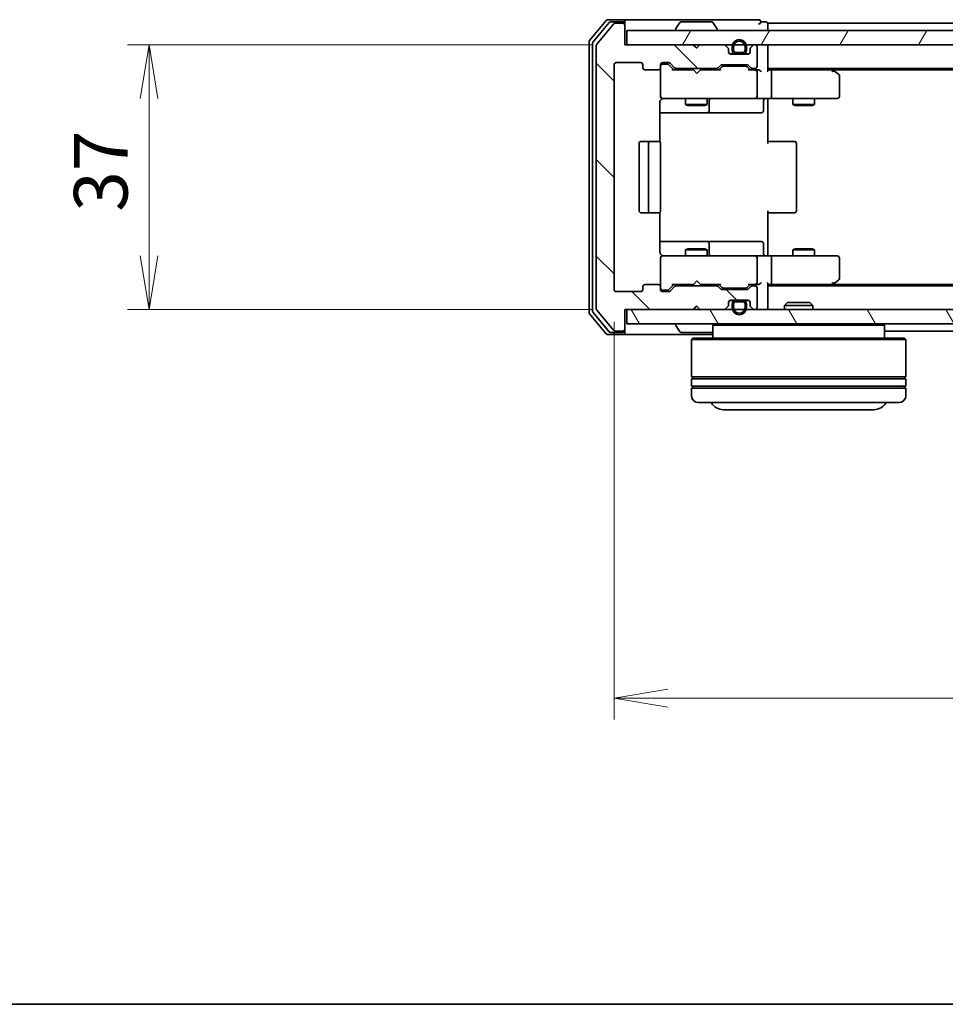
# Model space of a CAD drawing. Units: millimetres. Extents: x 0 to 4546, y 0 to 843.
# Drawn here: x 546 to 675, y 0 to 138 of the extents above; entities that cross this region are included whole.
import ezdxf

# ---------------------------------------------------------------- set-up
doc = ezdxf.new("R2010")
doc.units = ezdxf.units.MM
for name, color, linetype, lineweight in [('Border (ISO)', 7, 'Continuous', 35), ('Dimension (ISO)', 7, 'Continuous', 18), ('Dimension (ISO) @ 1', 7, 'Continuous', 18), ('Visible (ISO)', 7, 'Continuous', 35)]:
    doc.layers.add(name, color=color, linetype=linetype, lineweight=lineweight)
doc.layers.add('Hatch (ISO)', color=1, linetype='Continuous', lineweight=18, true_color=0xff0000)
doc.styles.add('Note Text (TK)', font='MS PGothic.ttf')
doc.dimstyles.new('Default - Method 1b (TK)', dxfattribs={"dimscale": 0.5, "dimtxt": 2.5, "dimasz": 2.5, "dimexe": 1, "dimexo": 1.5, "dimgap": 1, "dimtad": 1, "dimrnd": 1e-08, "dimdsep": 46, "dimtxsty": 'Note Text (TK)', "dimblk": 'OPEN', "dimcen": 0.09, "dimdle": 5, "dimclrd": 100, "dimclre": 100, "dimclrt": 7, "dimadec": 1, "dimazin": 1, "dimtfac": 1, "dimtmove": 0, "dimatfit": 3, "dimldrblk": 'OPEN', "dimfxl": 0, "dimtolj": 1, "dimlwd": -1, "dimlwe": -1, "dimarcsym": 0})
pattern_1 = [(135.0002, (162, -24), (-6.73517, -6.73522), [])]

# ---------------------------------------------------------------- blocks, each defined once
blk = doc.blocks.new('図面枠 tk図枠')
at = {"layer": 'Border (ISO)'}
blk.add_line((14.5, 8), (405.5, 8), dxfattribs=at)
blk = doc.blocks.new('_Open')
at = {"color": 0, "linetype": 'ByBlock', "lineweight": -2}
for p, q in [((-1, 0.167), (0, 0)), ((-1, -0.167), (0, 0)), ((0, 0), (-1, 0))]:
    blk.add_line(p, q, dxfattribs=at)
blk = doc.blocks.new('*D55')
at = {"layer": 'Defpoints', "color": 0, "transparency": 16777216}
for p in [(630.16, 134.07), (563.63, 97.07), (630.16, 97.07)]:
    blk.add_point(p, dxfattribs=at)
at = {"layer": 'Dimension (ISO)', "color": 100, "transparency": 16777216}
for p, q in [((625.66, 134.07), (560.63, 134.07)), ((563.63, 126.57), (563.63, 104.57)), ((625.66, 97.07), (560.63, 97.07))]:
    blk.add_line(p, q, dxfattribs=at)
at = {"layer": 'Dimension (ISO)', "color": 100, "transparency": 16777216, "xscale": 7.5, "yscale": 7.5, "zscale": 7.5}
for p, rotation in [((563.63, 134.07), 90), ((563.63, 97.07), 270)]:
    blk.add_blockref('_Open', p, dxfattribs=dict(at, rotation=rotation))
at = {"layer": 'Dimension (ISO)', "color": 7, "transparency": 16777216, "insert": (556.88, 110.74), "char_height": 7.5, "attachment_point": 4, "rotation": 90, "style": 'Note Text (TK)'}
blk.add_mtext('\\A1;37', dxfattribs=at)
blk = doc.blocks.new('*D56')
at = {"layer": 'Defpoints', "color": 0, "transparency": 16777216}
for p in [(628.66, 99.87), (781.66, 99.87), (781.66, 42.79)]:
    blk.add_point(p, dxfattribs=at)
at = {"layer": 'Dimension (ISO)', "color": 100, "transparency": 16777216}
for p, q in [((628.66, 95.37), (628.66, 39.79)), ((781.66, 95.37), (781.66, 39.79)), ((636.16, 42.79), (774.16, 42.79))]:
    blk.add_line(p, q, dxfattribs=at)
at = {"layer": 'Dimension (ISO)', "color": 100, "transparency": 16777216, "xscale": 7.5, "yscale": 7.5, "zscale": 7.5, "rotation": 180}
blk.add_blockref('_Open', (628.66, 42.79), dxfattribs=at)
at = {"layer": 'Dimension (ISO)', "color": 100, "transparency": 16777216, "xscale": 7.5, "yscale": 7.5, "zscale": 7.5}
blk.add_blockref('_Open', (781.66, 42.79), dxfattribs=at)
at = {"layer": 'Dimension (ISO)', "color": 7, "transparency": 16777216, "insert": (697.83, 49.54), "char_height": 7.5, "attachment_point": 4, "style": 'Note Text (TK)'}
blk.add_mtext('\\A1;153', dxfattribs=at)

msp = doc.modelspace()

# ---------------------------------------------------------------- hatches: boundary and pattern name
at = {"layer": 'Hatch (ISO)'}
h = msp.add_hatch(dxfattribs=at)
h.set_pattern_fill('ANSI31', color=256, scale=76.2, angle=90.00021, style=0)
h.set_pattern_definition(pattern_1)
edge = h.paths.add_edge_path()
edge.add_ellipse((629.8573, 136.7738), major_axis=(0, 0.3), ratio=1, start_angle=270, end_angle=360)
edge.add_line((629.8573, 137.0738), (628.7978, 137.0738))
edge.add_ellipse((628.7978, 136.7738), major_axis=(-0.3, 0), ratio=1, start_angle=270, end_angle=320.194429)
edge.add_line((628.5673, 136.9658), (626.2268, 134.1572))
edge.add_ellipse((626.4573, 133.9652), major_axis=(-0.1921, -0.2305), ratio=1, start_angle=270, end_angle=309.805571)
edge.add_line((626.1573, 133.9652), (626.1573, 97.1824))
edge.add_ellipse((626.4573, 97.1824), major_axis=(0, -0.3), ratio=1, start_angle=270, end_angle=309.805571)
edge.add_line((626.2268, 96.9904), (628.5673, 94.1817))
edge.add_ellipse((628.7978, 94.3738), major_axis=(0.1921, -0.2305), ratio=1, start_angle=270, end_angle=320.194429)
edge.add_line((628.7978, 94.0738), (629.8573, 94.0738))
edge.add_ellipse((629.8573, 94.3738), major_axis=(0.3, 0), ratio=1, start_angle=270, end_angle=360)
edge.add_line((630.1573, 94.3738), (630.1573, 97.0738))
edge.add_line((630.1573, 97.0738), (639.6573, 97.0738))
edge.add_line((639.6573, 97.0738), (640.1573, 97.5738))
edge.add_line((640.1573, 97.5738), (640.6573, 97.0738))
edge.add_line((640.6573, 97.0738), (644.033, 97.0738))
edge.add_ellipse((644.033, 97.3738), major_axis=(0.3, 0), ratio=1, start_angle=270, end_angle=315)
edge.add_line((644.2451, 97.1617), (644.5694, 97.4859))
edge.add_ellipse((644.3573, 97.6981), major_axis=(0.2121, 0.2121), ratio=1, start_angle=270, end_angle=315)
edge.add_line((644.6573, 97.6981), (644.6573, 98.0738))
edge.add_ellipse((644.9573, 98.0738), major_axis=(0, 0.3), ratio=1, start_angle=0, end_angle=90, ccw=False)
edge.add_line((644.9573, 98.3738), (647.3573, 98.3738))
edge.add_ellipse((647.3573, 98.0738), major_axis=(0.3, 0), ratio=1, start_angle=0, end_angle=90, ccw=False)
edge.add_line((647.6573, 98.0738), (647.6573, 97.6981))
edge.add_ellipse((647.9573, 97.6981), major_axis=(0, -0.3), ratio=1, start_angle=270, end_angle=315)
edge.add_line((647.7451, 97.4859), (648.0694, 97.1617))
edge.add_ellipse((648.2815, 97.3738), major_axis=(0.2121, -0.2121), ratio=1, start_angle=270, end_angle=315)
edge.add_line((648.2815, 97.0738), (648.3573, 97.0738))
edge.add_ellipse((648.3573, 97.3738), major_axis=(0.3, 0), ratio=1, start_angle=270, end_angle=360)
edge.add_line((648.6573, 97.3738), (648.6573, 100.0738))
edge.add_ellipse((648.3573, 100.0738), major_axis=(0, 0.3), ratio=1, start_angle=270, end_angle=360)
edge.add_line((648.3573, 100.3738), (647.9815, 100.3738))
edge.add_ellipse((647.9815, 100.0738), major_axis=(-0.3, 0), ratio=1, start_angle=270, end_angle=315)
edge.add_line((647.7694, 100.2859), (647.4451, 99.9617))
edge.add_ellipse((647.233, 100.1738), major_axis=(-0.2121, -0.2121), ratio=1, start_angle=45, end_angle=90, ccw=False)
edge.add_line((647.233, 99.8738), (643.7315, 99.8738))
edge.add_ellipse((643.7315, 100.1738), major_axis=(-0.3, 0), ratio=1, start_angle=45, end_angle=90, ccw=False)
edge.add_line((643.5194, 99.9617), (643.1951, 100.2859))
edge.add_ellipse((642.983, 100.0738), major_axis=(-0.2121, 0.2121), ratio=1, start_angle=270, end_angle=315)
edge.add_line((642.983, 100.3738), (637.3315, 100.3738))
edge.add_ellipse((637.3315, 100.0738), major_axis=(-0.3, 0), ratio=1, start_angle=270, end_angle=315)
edge.add_line((637.1194, 100.2859), (636.4951, 99.6617))
edge.add_ellipse((636.283, 99.8738), major_axis=(-0.2121, -0.2121), ratio=1, start_angle=45, end_angle=90, ccw=False)
edge.add_line((636.283, 99.5738), (635.4573, 99.5738))
edge.add_ellipse((635.4573, 99.8738), major_axis=(-0.3, 0), ratio=1, start_angle=0, end_angle=90, ccw=False)
edge.add_line((635.1573, 99.8738), (635.1573, 100.2738))
edge.add_ellipse((634.8573, 100.2738), major_axis=(0, 0.3), ratio=1, start_angle=270, end_angle=360)
edge.add_line((634.8573, 100.5738), (632.9573, 100.5738))
edge.add_ellipse((632.9573, 100.2738), major_axis=(-0.3, 0), ratio=1, start_angle=270, end_angle=360)
edge.add_line((632.6573, 100.2738), (632.6573, 99.8738))
edge.add_ellipse((632.3573, 99.8738), major_axis=(0, -0.3), ratio=1, start_angle=0, end_angle=90, ccw=False)
edge.add_line((632.3573, 99.5738), (628.9573, 99.5738))
edge.add_ellipse((628.9573, 99.8738), major_axis=(-0.3, 0), ratio=1, start_angle=0, end_angle=90, ccw=False)
edge.add_line((628.6573, 99.8738), (628.6573, 131.2738))
edge.add_ellipse((628.9573, 131.2738), major_axis=(0, 0.3), ratio=1, start_angle=0, end_angle=90, ccw=False)
edge.add_line((628.9573, 131.5738), (632.3573, 131.5738))
edge.add_ellipse((632.3573, 131.2738), major_axis=(0.3, 0), ratio=1, start_angle=0, end_angle=90, ccw=False)
edge.add_line((632.6573, 131.2738), (632.6573, 130.8738))
edge.add_ellipse((632.9573, 130.8738), major_axis=(0, -0.3), ratio=1, start_angle=270, end_angle=360)
edge.add_line((632.9573, 130.5738), (634.8573, 130.5738))
edge.add_ellipse((634.8573, 130.8738), major_axis=(0.3, 0), ratio=1, start_angle=270, end_angle=360)
edge.add_line((635.1573, 130.8738), (635.1573, 131.2738))
edge.add_ellipse((635.4573, 131.2738), major_axis=(0, 0.3), ratio=1, start_angle=0, end_angle=90, ccw=False)
edge.add_line((635.4573, 131.5738), (636.283, 131.5738))
edge.add_ellipse((636.283, 131.2738), major_axis=(0.3, 0), ratio=1, start_angle=45, end_angle=90, ccw=False)
edge.add_line((636.4951, 131.4859), (637.1194, 130.8617))
edge.add_ellipse((637.3315, 131.0738), major_axis=(0.2121, -0.2121), ratio=1, start_angle=270, end_angle=315)
edge.add_line((637.3315, 130.7738), (642.983, 130.7738))
edge.add_ellipse((642.983, 131.0738), major_axis=(0.3, 0), ratio=1, start_angle=270, end_angle=315)
edge.add_line((643.1951, 130.8617), (643.5194, 131.1859))
edge.add_ellipse((643.7315, 130.9738), major_axis=(0.2121, 0.2121), ratio=1, start_angle=45, end_angle=90, ccw=False)
edge.add_line((643.7315, 131.2738), (647.233, 131.2738))
edge.add_ellipse((647.233, 130.9738), major_axis=(0.3, 0), ratio=1, start_angle=45, end_angle=90, ccw=False)
edge.add_line((647.4451, 131.1859), (647.7694, 130.8617))
edge.add_ellipse((647.9815, 131.0738), major_axis=(0.2121, -0.2121), ratio=1, start_angle=270, end_angle=315)
edge.add_line((647.9815, 130.7738), (648.3573, 130.7738))
edge.add_ellipse((648.3573, 131.0738), major_axis=(0.3, 0), ratio=1, start_angle=270, end_angle=360)
edge.add_line((648.6573, 131.0738), (648.6573, 133.7738))
edge.add_ellipse((648.3573, 133.7738), major_axis=(0, 0.3), ratio=1, start_angle=270, end_angle=360)
edge.add_line((648.3573, 134.0738), (648.2815, 134.0738))
edge.add_ellipse((648.2815, 133.7738), major_axis=(-0.3, 0), ratio=1, start_angle=270, end_angle=315)
edge.add_line((648.0694, 133.9859), (647.7451, 133.6617))
edge.add_ellipse((647.9573, 133.4495), major_axis=(-0.2121, -0.2121), ratio=1, start_angle=270, end_angle=315)
edge.add_line((647.6573, 133.4495), (647.6573, 133.0738))
edge.add_ellipse((647.3573, 133.0738), major_axis=(0, -0.3), ratio=1, start_angle=0, end_angle=90, ccw=False)
edge.add_line((647.3573, 132.7738), (644.9573, 132.7738))
edge.add_ellipse((644.9573, 133.0738), major_axis=(-0.3, 0), ratio=1, start_angle=0, end_angle=90, ccw=False)
edge.add_line((644.6573, 133.0738), (644.6573, 133.4495))
edge.add_ellipse((644.3573, 133.4495), major_axis=(0, 0.3), ratio=1, start_angle=270, end_angle=315)
edge.add_line((644.5694, 133.6617), (644.2451, 133.9859))
edge.add_ellipse((644.033, 133.7738), major_axis=(-0.2121, 0.2121), ratio=1, start_angle=270, end_angle=315)
edge.add_line((644.033, 134.0738), (640.6573, 134.0738))
edge.add_line((640.6573, 134.0738), (640.1573, 133.5738))
edge.add_line((640.1573, 133.5738), (639.6573, 134.0738))
edge.add_line((639.6573, 134.0738), (630.1573, 134.0738))
edge.add_line((630.1573, 134.0738), (630.1573, 136.7738))
h = msp.add_hatch(dxfattribs=at)
h.set_pattern_fill('ANSI31', color=256, scale=76.2, angle=14.999978, style=0)
h.set_pattern_definition([(60, (162, -24), (-8.24889, 4.7625), [])])
h.paths.add_polyline_path([(779.8573, 134.0738), (779.8573, 136.0738), (630.4573, 136.0738), (630.4573, 134.0738)])
h = msp.add_hatch(dxfattribs=at)
h.set_pattern_fill('ANSI31', color=256, scale=76.2, angle=-14.999978, style=0)
h.set_pattern_definition([(30, (162, -24), (-4.7625, 8.24889), [])])
edge = h.paths.add_edge_path()
edge.add_line((647.1573, 133.2938), (647.1573, 133.7938))
edge.add_ellipse((646.1573, 133.7938), major_axis=(0, 1), ratio=1, start_angle=270, end_angle=450)
edge.add_line((645.1573, 133.7938), (645.1573, 133.2938))
edge.add_ellipse((645.6573, 133.2938), major_axis=(0, -0.5), ratio=1, start_angle=270, end_angle=360)
edge.add_line((645.6573, 132.7938), (646.6573, 132.7938))
edge.add_ellipse((646.6573, 133.2938), major_axis=(0.5, 0), ratio=1, start_angle=270, end_angle=360)
edge = h.paths.add_edge_path(flags=0)
edge.add_line((645.3573, 133.2938), (645.3573, 133.7938))
edge.add_ellipse((646.1573, 133.7938), major_axis=(0, 0.8), ratio=1, start_angle=270, end_angle=450, ccw=False)
edge.add_line((646.9573, 133.7938), (646.9573, 133.2938))
edge.add_ellipse((646.6573, 133.2938), major_axis=(0, -0.3), ratio=1, start_angle=0, end_angle=90, ccw=False)
edge.add_line((646.6573, 132.9938), (645.6573, 132.9938))
edge.add_ellipse((645.6573, 133.2938), major_axis=(-0.3, 0), ratio=1, start_angle=0, end_angle=90, ccw=False)
h = msp.add_hatch(dxfattribs=at)
h.set_pattern_fill('ANSI31', color=256, scale=76.2, angle=90.00021, style=0)
h.set_pattern_definition(pattern_1)
edge = h.paths.add_edge_path()
edge.add_line((647.1573, 97.3538), (647.1573, 97.8538))
edge.add_ellipse((646.6573, 97.8538), major_axis=(0, 0.5), ratio=1, start_angle=270, end_angle=360)
edge.add_line((646.6573, 98.3538), (645.6573, 98.3538))
edge.add_ellipse((645.6573, 97.8538), major_axis=(-0.5, 0), ratio=1, start_angle=270, end_angle=360)
edge.add_line((645.1573, 97.8538), (645.1573, 97.3538))
edge.add_ellipse((646.1573, 97.3538), major_axis=(0, -1), ratio=1, start_angle=270, end_angle=450)
edge = h.paths.add_edge_path(flags=0)
edge.add_line((645.3573, 97.3538), (645.3573, 97.8538))
edge.add_ellipse((645.6573, 97.8538), major_axis=(0, 0.3), ratio=1, start_angle=0, end_angle=90, ccw=False)
edge.add_line((645.6573, 98.1538), (646.6573, 98.1538))
edge.add_ellipse((646.6573, 97.8538), major_axis=(0.3, 0), ratio=1, start_angle=0, end_angle=90, ccw=False)
edge.add_line((646.9573, 97.8538), (646.9573, 97.3538))
edge.add_ellipse((646.1573, 97.3538), major_axis=(0, -0.8), ratio=1, start_angle=270, end_angle=450, ccw=False)
h = msp.add_hatch(dxfattribs=at)
h.set_pattern_fill('ANSI31', color=256, scale=76.2, angle=75.000175, style=0)
h.set_pattern_definition([(120.0002, (162, -24), (-8.24888, -4.76253), [])])
h.paths.add_polyline_path([(779.8573, 95.0738), (779.8573, 97.0738), (630.4573, 97.0738), (630.4573, 95.0738)])

# ---------------------------------------------------------------- linework, layer by layer
at = {"layer": 'Visible (ISO)'}
for p, q in [((629.8573, 137.5738), (627.7978, 137.5738)), ((645.1573, 137.5738), (629.8573, 137.5738)), ((627.5673, 137.4658), (625.2268, 134.6572)), ((627.9682, 137.1658), (625.7268, 134.4762)), ((628.5673, 136.9658), (626.2268, 134.1572)), ((629.8573, 137.2738), (628.1986, 137.2738)), ((629.8573, 137.0738), (628.7978, 137.0738)), ((630.1573, 137.2738), (630.1573, 136.9738)), ((630.1573, 136.7738), (630.1573, 136.9738)), ((630.1573, 134.0738), (630.1573, 136.7738)), ((637.2573, 136.1738), (637.2573, 136.2145)), ((637.8481, 137.1828), (637.2896, 136.3235)), ((642.2987, 137.2738), (638.0158, 137.2738)), ((642.4664, 137.1828), (643.0249, 136.3235)), ((643.0573, 136.1738), (643.0573, 136.2145)), ((648.8573, 137.5738), (645.1573, 137.5738)), ((649.8573, 137.2738), (649.1573, 137.2738)), ((650.1573, 136.7738), (650.1573, 137.0738)), ((760.1573, 137.0738), (650.1573, 137.0738)), ((650.1573, 136.0738), (650.1573, 136.7738)), ((779.8573, 136.0738), (630.4573, 136.0738)), ((630.4573, 136.0738), (630.4573, 134.0738)), ((625.1573, 134.4652), (625.1573, 96.6824)), ((625.6573, 134.2842), (625.6573, 96.8634)), ((626.1573, 133.9652), (626.1573, 97.1824)), ((639.6573, 134.0738), (630.1573, 134.0738)), ((630.4573, 134.0738), (779.8573, 134.0738)), ((640.1573, 133.5738), (639.6573, 134.0738)), ((639.8311, 133.9859), (639.7432, 134.0738)), ((639.8311, 133.9859), (640.2002, 133.6168)), ((640.6573, 134.0738), (640.1573, 133.5738)), ((644.033, 134.0738), (640.6573, 134.0738)), ((644.5694, 133.6617), (644.2451, 133.9859)), ((644.6573, 133.0738), (644.6573, 133.4495)), ((645.1573, 133.7938), (645.1573, 133.2938)), ((645.3573, 133.2938), (645.3573, 133.7938)), ((645.3573, 133.7938), (645.3573, 133.2938)), ((646.9573, 133.7938), (646.9573, 133.2938)), ((646.9573, 133.2938), (646.9573, 133.7938)), ((647.1573, 133.2938), (647.1573, 133.7938)), ((647.6573, 133.4495), (647.6573, 133.0738)), ((648.0694, 133.9859), (647.7451, 133.6617)), ((648.3573, 134.0738), (648.2815, 134.0738)), ((648.6573, 131.0738), (648.6573, 133.7738)), ((650.1573, 133.7738), (650.1573, 134.0738)), ((650.1573, 130.4859), (650.1573, 133.7738)), ((645.6573, 132.7938), (644.8496, 132.7938)), ((647.3573, 132.7738), (644.9573, 132.7738)), ((646.6573, 132.9938), (645.6573, 132.9938)), ((645.6573, 132.9938), (646.6573, 132.9938)), ((645.6573, 132.7938), (646.6573, 132.7938)), ((645.7073, 132.7938), (645.7073, 132.7738)), ((646.6073, 132.7938), (645.7073, 132.7938)), ((645.7073, 132.7738), (646.6073, 132.7738)), ((646.6073, 132.7738), (646.6073, 132.7938)), ((647.465, 132.7938), (646.6573, 132.7938)), ((628.6573, 99.8738), (628.6573, 131.2738)), ((628.9573, 131.5738), (632.3573, 131.5738)), ((632.6573, 131.2738), (632.6573, 130.8738)), ((635.1573, 130.8738), (635.1573, 131.2738)), ((635.1573, 130.8738), (635.1573, 126.8738)), ((635.4573, 131.5738), (636.283, 131.5738)), ((635.9465, 131.3738), (635.4573, 131.3738)), ((636.083, 131.3738), (635.9465, 131.3738)), ((636.2951, 131.2859), (637.0073, 130.5738)), ((636.4951, 131.4859), (637.1194, 130.8617)), ((637.3315, 130.7738), (642.983, 130.7738)), ((638.6573, 130.7738), (638.6573, 130.5738)), ((641.6573, 130.7738), (641.6573, 130.5738)), ((643.1951, 130.8617), (643.5194, 131.1859)), ((643.3073, 130.5738), (643.7194, 130.9859)), ((643.7315, 131.2738), (647.233, 131.2738)), ((644.075, 131.0738), (643.9316, 131.0738)), ((646.8895, 131.0738), (644.075, 131.0738)), ((647.033, 131.0738), (646.8895, 131.0738)), ((647.2451, 130.9859), (647.6573, 130.5738)), ((647.4451, 131.1859), (647.7694, 130.8617)), ((647.9815, 130.7738), (648.3573, 130.7738)), ((650.1573, 130.7738), (760.1573, 130.7738)), ((659.3039, 130.5138), (658.9573, 130.7738)), ((632.9573, 130.5738), (634.8573, 130.5738)), ((639.7432, 130.5738), (636.8312, 130.5738)), ((639.8032, 130.5138), (639.7432, 130.5738)), ((640.2432, 130.0738), (639.8032, 130.5138)), ((640.2432, 130.0738), (640.6832, 130.5138)), ((640.7432, 130.5738), (640.6832, 130.5138)), ((643.4834, 130.5738), (640.7432, 130.5738)), ((648.3573, 130.5738), (647.4812, 130.5738)), ((648.733, 130.5738), (648.3573, 130.5738)), ((648.6573, 126.8738), (648.6573, 130.2738)), ((650.533, 130.5738), (650.1573, 130.5738)), ((659.1239, 130.5738), (650.533, 130.5738)), ((650.6573, 130.2738), (650.6573, 126.8738)), ((659.0939, 130.2738), (659.2495, 130.4294)), ((659.2239, 130.5738), (751.0906, 130.5738)), ((660.0373, 129.9638), (659.3039, 130.5138)), ((660.1573, 126.8738), (660.1573, 129.7238)), ((635.1573, 126.8738), (635.1573, 126.8505)), ((635.4573, 126.5738), (636.3427, 126.5738)), ((636.3427, 126.5738), (647.539, 126.5738)), ((638.6573, 126.5738), (638.6573, 125.7238)), ((641.6573, 126.5738), (641.6573, 125.7238)), ((647.539, 126.5738), (648.3573, 126.5738)), ((650.533, 126.5738), (648.3573, 126.5738)), ((650.533, 126.5738), (659.0939, 126.5738)), ((653.6573, 126.5738), (653.6573, 125.7238)), ((656.6573, 126.5738), (656.6573, 125.7238)), ((659.0939, 126.5738), (659.8573, 126.5738)), ((635.0674, 120.4879), (635.0674, 126.0738)), ((638.6573, 125.7238), (641.6573, 125.7238)), ((638.964, 125.5704), (638.6573, 125.7238)), ((641.3505, 125.5704), (638.964, 125.5704)), ((641.3505, 125.5704), (641.6573, 125.7238)), ((641.9518, 124.8738), (641.9518, 126.2738)), ((649.5559, 126.2738), (649.5559, 124.8738)), ((650.1573, 126.5661), (650.1573, 126.3488)), ((650.1573, 126.0738), (650.1573, 126.3488)), ((650.1573, 126.0738), (650.1573, 120.2738)), ((653.6573, 125.7238), (656.6573, 125.7238)), ((653.964, 125.5704), (653.6573, 125.7238)), ((656.3505, 125.5704), (653.964, 125.5704)), ((656.3505, 125.5704), (656.6573, 125.7238)), ((635.0674, 124.5738), (641.4802, 124.5738)), ((641.4802, 124.5738), (641.6518, 124.5738)), ((641.6518, 124.5738), (645.3263, 124.5738)), ((645.3263, 124.5738), (649.2559, 124.5738)), ((632.1573, 120.2738), (632.1573, 110.8738)), ((633.7573, 120.5738), (632.4573, 120.5738)), ((633.4573, 120.2738), (633.4573, 110.8738)), ((633.9502, 120.5738), (633.7573, 120.5738)), ((633.9502, 120.5738), (634.0916, 120.5738)), ((634.7987, 120.5738), (634.0916, 120.5738)), ((634.7987, 120.5738), (634.8573, 120.5738)), ((635.1573, 110.8738), (635.1573, 120.2738)), ((650.1573, 120.5738), (650.5715, 120.5738)), ((652.9502, 120.5738), (650.5715, 120.5738)), ((652.9502, 120.5738), (653.0916, 120.5738)), ((653.7987, 120.5738), (653.0916, 120.5738)), ((653.7987, 120.5738), (653.8573, 120.5738)), ((654.1573, 110.8738), (654.1573, 120.2738)), ((632.4573, 110.5738), (633.7573, 110.5738)), ((633.7573, 110.5738), (633.9502, 110.5738)), ((634.0916, 110.5738), (633.9502, 110.5738)), ((634.0916, 110.5738), (634.7987, 110.5738)), ((634.8573, 110.5738), (634.7987, 110.5738)), ((635.0674, 105.0738), (635.0674, 110.6597)), ((650.1573, 110.8738), (650.1573, 105.0738)), ((650.5715, 110.5738), (650.1573, 110.5738)), ((650.5715, 110.5738), (652.9502, 110.5738)), ((653.0916, 110.5738), (652.9502, 110.5738)), ((653.0916, 110.5738), (653.7987, 110.5738)), ((653.8573, 110.5738), (653.7987, 110.5738)), ((641.4802, 106.5738), (635.0674, 106.5738)), ((641.6518, 106.5738), (641.4802, 106.5738)), ((645.3263, 106.5738), (641.6518, 106.5738)), ((641.9518, 104.8738), (641.9518, 106.2738)), ((649.2559, 106.5738), (645.3263, 106.5738)), ((649.5559, 104.8738), (649.5559, 106.2738)), ((636.3427, 104.5738), (635.4573, 104.5738)), ((647.539, 104.5738), (636.3427, 104.5738)), ((638.964, 105.5772), (638.6573, 105.4238)), ((641.6573, 105.4238), (638.6573, 105.4238)), ((638.6573, 104.5738), (638.6573, 105.4238)), ((638.964, 105.5772), (641.3505, 105.5772)), ((641.3505, 105.5772), (641.6573, 105.4238)), ((641.6573, 104.5738), (641.6573, 105.4238)), ((648.3573, 104.5738), (647.539, 104.5738)), ((648.3573, 104.5738), (650.533, 104.5738)), ((650.1573, 104.7988), (650.1573, 105.0738)), ((650.1573, 104.7988), (650.1573, 104.5815)), ((659.0939, 104.5738), (650.533, 104.5738)), ((653.964, 105.5772), (653.6573, 105.4238)), ((656.6573, 105.4238), (653.6573, 105.4238)), ((653.6573, 104.5738), (653.6573, 105.4238)), ((653.964, 105.5772), (656.3505, 105.5772)), ((656.3505, 105.5772), (656.6573, 105.4238)), ((656.6573, 104.5738), (656.6573, 105.4238)), ((659.8573, 104.5738), (659.0939, 104.5738)), ((635.1573, 104.2971), (635.1573, 104.2738)), ((635.1573, 104.2738), (635.1573, 100.2738)), ((648.6573, 100.8738), (648.6573, 104.2738)), ((650.6573, 104.2738), (650.6573, 100.8738)), ((660.1573, 101.4238), (660.1573, 104.2738)), ((634.8573, 100.5738), (632.9573, 100.5738)), ((636.2951, 99.8617), (637.0073, 100.5738)), ((636.8312, 100.5738), (639.7432, 100.5738)), ((638.6573, 100.3738), (638.6573, 100.5738)), ((639.7432, 100.5738), (639.8032, 100.6338)), ((640.2432, 101.0738), (639.8032, 100.6338)), ((640.2432, 101.0738), (640.6832, 100.6338)), ((640.6832, 100.6338), (640.7432, 100.5738)), ((640.7432, 100.5738), (643.4834, 100.5738)), ((641.6573, 100.3738), (641.6573, 100.5738)), ((643.3073, 100.5738), (643.7194, 100.1617)), ((647.6573, 100.5738), (647.2451, 100.1617)), ((647.4812, 100.5738), (648.3573, 100.5738)), ((648.3573, 100.5738), (648.733, 100.5738)), ((650.1573, 97.3738), (650.1573, 100.6617)), ((650.1573, 100.5738), (650.533, 100.5738)), ((650.533, 100.5738), (659.1239, 100.5738)), ((658.9573, 100.3738), (659.3039, 100.6338)), ((659.0939, 100.8738), (659.2495, 100.7182)), ((751.0906, 100.5738), (659.2239, 100.5738)), ((659.3039, 100.6338), (660.0373, 101.1838)), ((632.3573, 99.5738), (628.9573, 99.5738)), ((632.6573, 100.2738), (632.6573, 99.8738)), ((635.1573, 99.8738), (635.1573, 100.2738)), ((635.4573, 99.7738), (635.9465, 99.7738)), ((636.283, 99.5738), (635.4573, 99.5738)), ((635.9465, 99.7738), (636.083, 99.7738)), ((637.1194, 100.2859), (636.4951, 99.6617)), ((642.983, 100.3738), (637.3315, 100.3738)), ((643.5194, 99.9617), (643.1951, 100.2859)), ((647.233, 99.8738), (643.7315, 99.8738)), ((643.9316, 100.0738), (644.075, 100.0738)), ((644.075, 100.0738), (646.8895, 100.0738)), ((646.8895, 100.0738), (647.033, 100.0738)), ((647.7694, 100.2859), (647.4451, 99.9617)), ((648.3573, 100.3738), (647.9815, 100.3738)), ((648.6573, 97.3738), (648.6573, 100.0738)), ((760.1573, 100.3738), (650.1573, 100.3738)), ((644.6573, 97.6981), (644.6573, 98.0738)), ((645.6573, 98.3538), (644.8496, 98.3538)), ((644.9573, 98.3738), (647.3573, 98.3738)), ((645.1573, 97.8538), (645.1573, 97.3538)), ((645.3573, 97.3538), (645.3573, 97.8538)), ((645.3573, 97.8538), (645.3573, 97.3538)), ((646.6573, 98.3538), (645.6573, 98.3538)), ((645.6573, 98.1538), (646.6573, 98.1538)), ((646.6573, 98.1538), (645.6573, 98.1538)), ((645.7073, 98.3738), (645.7073, 98.3538)), ((646.6073, 98.3738), (645.7073, 98.3738)), ((645.7073, 98.3538), (646.6073, 98.3538)), ((646.6073, 98.3538), (646.6073, 98.3738)), ((647.465, 98.3538), (646.6573, 98.3538)), ((646.9573, 97.8538), (646.9573, 97.3538)), ((646.9573, 97.3538), (646.9573, 97.8538)), ((647.1573, 97.3538), (647.1573, 97.8538)), ((647.6573, 98.0738), (647.6573, 97.6981)), ((652.8867, 98.0738), (652.4573, 97.6443)), ((652.8867, 98.0738), (656.0278, 98.0738)), ((656.0278, 98.0738), (656.4573, 97.6443)), ((625.2268, 96.4904), (627.5673, 93.6817)), ((625.7268, 96.6714), (627.9682, 93.9817)), ((626.2268, 96.9904), (628.5673, 94.1817)), ((630.1573, 94.3738), (630.1573, 97.0738)), ((630.1573, 97.0738), (639.6573, 97.0738)), ((779.8573, 97.0738), (630.4573, 97.0738)), ((630.4573, 97.0738), (630.4573, 95.0738)), ((639.6573, 97.0738), (640.1573, 97.5738)), ((639.7432, 97.0738), (639.8311, 97.1617)), ((639.8311, 97.1617), (640.2002, 97.5308)), ((640.1573, 97.5738), (640.6573, 97.0738)), ((640.6573, 97.0738), (644.033, 97.0738)), ((644.2451, 97.1617), (644.5694, 97.4859)), ((647.7451, 97.4859), (648.0694, 97.1617)), ((648.2815, 97.0738), (648.3573, 97.0738)), ((650.1573, 97.0738), (650.1573, 97.3738)), ((656.4573, 97.6443), (652.4573, 97.6443)), ((652.4573, 97.0738), (652.4573, 97.6443)), ((656.4573, 97.0738), (656.4573, 97.6443)), ((630.4573, 95.0738), (779.8573, 95.0738)), ((637.2573, 94.9738), (637.2573, 94.9331)), ((642.6573, 95.0738), (642.4573, 94.8738)), ((666.2573, 95.0738), (666.4573, 94.8738)), ((627.7978, 93.5738), (629.8573, 93.5738)), ((628.1986, 93.8738), (629.8573, 93.8738)), ((628.7978, 94.0738), (629.8573, 94.0738)), ((629.8573, 93.5738), (642.4573, 93.5738)), ((630.1573, 94.1738), (630.1573, 94.3738)), ((630.1573, 94.1738), (630.1573, 93.8738)), ((637.8481, 93.9648), (637.2896, 94.8241)), ((638.0158, 93.8738), (642.2987, 93.8738)), ((666.4573, 94.8738), (642.4573, 94.8738)), ((642.4573, 94.8738), (642.4573, 93.0738)), ((666.4573, 94.8738), (666.4573, 93.0738)), ((666.4573, 94.0738), (743.8573, 94.0738)), ((639.6573, 93.0738), (639.4573, 92.8738)), ((669.4573, 92.8738), (639.4573, 92.8738)), ((639.4573, 92.8738), (639.4573, 87.6738)), ((639.6573, 93.0738), (669.2573, 93.0738)), ((669.2573, 93.0738), (669.4573, 92.8738)), ((669.4573, 92.8738), (669.4573, 87.6738)), ((669.4573, 87.6738), (639.4573, 87.6738)), ((639.4573, 87.3738), (669.4573, 87.3738)), ((639.4573, 87.3738), (639.4573, 86.3738)), ((639.6573, 87.3738), (639.6573, 87.6738)), ((669.2573, 87.3738), (669.2573, 87.6738)), ((669.4573, 87.3738), (669.4573, 86.3738)), ((669.4573, 86.3738), (639.4573, 86.3738)), ((639.4573, 86.0738), (669.4573, 86.0738)), ((639.4573, 86.0738), (639.4573, 85.0738)), ((639.6573, 86.0738), (639.6573, 86.3738)), ((669.2573, 86.0738), (669.2573, 86.3738)), ((669.4573, 86.0738), (669.4573, 85.0738)), ((668.4573, 84.0738), (640.4573, 84.0738)), ((643.9573, 83.0738), (664.9573, 83.0738))]:
    msp.add_line(p, q, dxfattribs=at)
for centre, radius, start, end in [((627.7978, 137.2738), 0.3, 90, 140.194429), ((629.8573, 137.2738), 0.3, 0, 90), ((648.8573, 137.2738), 0.3, 0, 90), ((628.1986, 136.9738), 0.3, 90, 140.194429), ((628.7978, 136.7738), 0.3, 90, 140.194429), ((629.8573, 136.9738), 0.3, 0, 90), ((629.8573, 136.7738), 0.3, 0, 90), ((637.4573, 136.2145), 0.2, 146.976132, 180), ((638.0158, 137.0738), 0.2, 90, 146.976132), ((642.2987, 137.0738), 0.2, 33.023868, 90), ((642.8573, 136.2145), 0.2, 0, 33.023868), ((648.8573, 137.2738), 0.3, 270, 0), ((649.8573, 136.9738), 0.3, 0, 90), ((637.3573, 136.1738), 0.1, 180, 270), ((642.9573, 136.1738), 0.1, 270, 0), ((625.4573, 134.4652), 0.3, 140.194429, 180), ((625.9573, 134.2842), 0.3, 140.194429, 180), ((626.4573, 133.9652), 0.3, 140.194429, 180), ((640.0432, 133.7738), 0.3, 135, 146.686674), ((644.033, 133.7738), 0.3, 45, 90), ((644.3573, 133.4495), 0.3, 0, 45), ((646.1573, 133.7938), 1, 0, 180), ((646.1573, 133.7938), 0.8, 0, 180), ((646.1573, 133.7938), 0.8, 0, 180), ((647.9573, 133.4495), 0.3, 135, 180), ((648.2815, 133.7738), 0.3, 90, 135), ((648.3573, 133.7738), 0.3, 0, 90), ((649.8573, 133.7738), 0.3, 0, 90), ((644.9573, 133.0738), 0.3, 180, 270), ((645.6573, 133.2938), 0.5, 180, 270), ((645.6573, 133.2938), 0.3, 180, 270), ((645.6573, 133.2938), 0.3, 180, 270), ((646.6573, 133.2938), 0.3, 270, 0), ((646.6573, 133.2938), 0.5, 270, 0), ((646.6573, 133.2938), 0.3, 270, 0), ((647.3573, 133.0738), 0.3, 270, 0), ((628.9573, 131.2738), 0.3, 90, 180), ((632.3573, 131.2738), 0.3, 0, 90), ((632.9573, 130.8738), 0.3, 180, 270), ((634.8573, 130.8738), 0.3, 270, 0), ((635.4573, 131.2738), 0.3, 90, 180), ((635.4573, 131.0738), 0.3, 90, 180), ((636.283, 131.2738), 0.3, 45, 90), ((637.3315, 131.0738), 0.3, 225, 270), ((642.983, 131.0738), 0.3, 270, 315), ((643.7315, 130.9738), 0.3, 90, 135), ((647.233, 130.9738), 0.3, 45, 90), ((647.9815, 131.0738), 0.3, 225, 270), ((648.3573, 131.0738), 0.3, 270, 0), ((648.3573, 130.2738), 0.3, 66.562016, 90), ((648.3573, 130.2738), 0.3, 0, 31.244455), ((659.1239, 130.2738), 0.3, 66.562004, 90), ((659.1239, 130.2738), 0.3, 53.130102, 66.562021), ((659.8573, 129.7238), 0.3, 0, 53.130102), ((635.4573, 126.8738), 0.3, 180, 270), ((635.4573, 126.8484), 0.3, 180, 284.477512), ((635.6573, 126.0738), 0.5, 90, 104.477512), ((642.2518, 126.2738), 0.3, 90, 180), ((648.3573, 126.8738), 0.3, 270, 0), ((649.8559, 126.2738), 0.3, 90, 180), ((659.8573, 126.8738), 0.3, 270, 0), ((641.6518, 124.8738), 0.3, 270, 0), ((649.2559, 124.8738), 0.3, 270, 0), ((632.4573, 120.2738), 0.3, 90, 180), ((633.7573, 120.2738), 0.3, 90, 180), ((634.8573, 120.2738), 0.3, 0, 90), ((653.8573, 120.2738), 0.3, 0, 90), ((632.4573, 110.8738), 0.3, 180, 270), ((633.7573, 110.8738), 0.3, 180, 270), ((634.8573, 110.8738), 0.3, 270, 0), ((653.8573, 110.8738), 0.3, 270, 0), ((641.6518, 106.2738), 0.3, 0, 90), ((649.2559, 106.2738), 0.3, 0, 90), ((635.4573, 104.2992), 0.3, 75.522488, 180), ((635.4573, 104.2738), 0.3, 90, 180), ((635.6573, 105.0738), 0.5, 255.522488, 270), ((642.2518, 104.8738), 0.3, 180, 270), ((648.3573, 104.2738), 0.3, 0, 90), ((649.8559, 104.8738), 0.3, 180, 270), ((659.8573, 104.2738), 0.3, 0, 90), ((632.9573, 100.2738), 0.3, 90, 180), ((634.8573, 100.2738), 0.3, 0, 90), ((648.3573, 100.8738), 0.3, 270, 293.437996), ((648.3573, 100.8738), 0.3, 328.755545, 0), ((659.1239, 100.8738), 0.3, 270, 293.437984), ((659.1239, 100.8738), 0.3, 293.437984, 306.869898), ((659.8573, 101.4238), 0.3, 306.869898, 0), ((628.9573, 99.8738), 0.3, 180, 270), ((632.3573, 99.8738), 0.3, 270, 0), ((635.4573, 100.0738), 0.3, 180, 270), ((635.4573, 99.8738), 0.3, 180, 270), ((636.283, 99.8738), 0.3, 270, 315), ((637.3315, 100.0738), 0.3, 90, 135), ((642.983, 100.0738), 0.3, 45, 90), ((643.7315, 100.1738), 0.3, 225, 270), ((647.233, 100.1738), 0.3, 270, 315), ((647.9815, 100.0738), 0.3, 90, 135), ((648.3573, 100.0738), 0.3, 0, 90), ((644.3573, 97.6981), 0.3, 315, 0), ((644.9573, 98.0738), 0.3, 90, 180), ((645.6573, 97.8538), 0.5, 90, 180), ((645.6573, 97.8538), 0.3, 90, 180), ((645.6573, 97.8538), 0.3, 90, 180), ((646.6573, 97.8538), 0.5, 0, 90), ((646.6573, 97.8538), 0.3, 0, 90), ((646.6573, 97.8538), 0.3, 0, 90), ((647.3573, 98.0738), 0.3, 0, 90), ((647.9573, 97.6981), 0.3, 180, 225), ((625.4573, 96.6824), 0.3, 180, 219.805571), ((625.9573, 96.8634), 0.3, 180, 219.805571), ((626.4573, 97.1824), 0.3, 180, 219.805571), ((640.0432, 97.3738), 0.3, 213.313326, 225), ((644.033, 97.3738), 0.3, 270, 315), ((646.1573, 97.3538), 1, 180, 0), ((646.1573, 97.3538), 0.8, 180, 0), ((646.1573, 97.3538), 0.8, 180, 0), ((648.2815, 97.3738), 0.3, 225, 270), ((648.3573, 97.3738), 0.3, 270, 0), ((649.8573, 97.3738), 0.3, 270, 0), ((637.3573, 94.9738), 0.1, 90, 180), ((637.4573, 94.9331), 0.2, 180, 213.023868), ((627.7978, 93.8738), 0.3, 219.805571, 270), ((628.1986, 94.1738), 0.3, 219.805571, 270), ((628.7978, 94.3738), 0.3, 219.805571, 270), ((629.8573, 94.3738), 0.3, 270, 0), ((629.8573, 94.1738), 0.3, 270, 0), ((629.8573, 93.8738), 0.3, 270, 0), ((638.0158, 94.0738), 0.2, 213.023868, 270), ((642.2987, 94.0738), 0.2, 270, 322.43724), ((640.4573, 85.0738), 1, 180, 270), ((643.9573, 85.0738), 2, 210, 270), ((664.9573, 85.0738), 2, 270, 330), ((668.4573, 85.0738), 1, 270, 0)]:
    msp.add_arc(centre, radius, start, end, dxfattribs=at)
for centre, major_axis, ratio, start_param, end_param in [((636.083, 131.0738), (0.3, 0), 0.99985076, 0.78532354, 1.57079633), ((643.9316, 130.7738), (-0.3, 0), 0.99985076, 4.71238898, 5.49786177), ((647.033, 130.7738), (0.3, 0), 0.99985076, 0.78532354, 1.57079633), ((636.728, 130.2738), (-0.1246, -0.2958), 0.40041045, 3.30861727, 3.95211838), ((643.5865, 130.2738), (0.1246, -0.2958), 0.40041045, 2.33106693, 2.97456804), ((647.378, 130.2738), (-0.1246, -0.2958), 0.40041045, 3.30861727, 3.95211838), ((648.325, 130.2738), (0.6487, 0.2044), 0.33843751, 1.23011504, 1.46454615), ((648.3573, 130.2963), (0.2515, 0.483), 0.33843751, 4.88684285, 5.16156968), ((648.733, 130.2738), (0.4243, 0), 0.70710678, 0.78539816, 1.57079633), ((649.033, 130.2738), (0.2772, -0.2772), 0.41421356, 1.17809725, 1.96349541), ((649.8573, 130.2738), (-0.2772, -0.2772), 0.41421356, 1.96349541, 2.74889357), ((650.533, 130.2738), (0, 0.3), 0.41421356, 4.71238898, 6.28318531), ((659.0939, 130.2963), (-0.2411, 0.4823), 0.37002441, 4.52944541, 4.80417225), ((650.533, 126.8738), (0, 0.3), 0.41421356, 3.14159265, 4.71238898), ((650.533, 104.2738), (0, 0.3), 0.41421356, 4.71238898, 6.28318531), ((636.728, 100.8738), (-0.1246, 0.2958), 0.40041045, 2.33106693, 2.97456804), ((643.5865, 100.8738), (0.1246, 0.2958), 0.40041045, 3.30861727, 3.95211838), ((647.378, 100.8738), (-0.1246, 0.2958), 0.40041045, 2.33106693, 2.97456804), ((648.325, 100.8738), (0.6487, -0.2044), 0.33843751, 4.81863915, 5.05307036), ((648.3573, 100.8512), (0.2515, -0.483), 0.33843751, 1.12161563, 1.39634246), ((648.733, 100.8738), (0.4243, 0), 0.70710678, 4.71238898, 5.49778714), ((649.033, 100.8738), (-0.2772, -0.2772), 0.41421356, 1.17809725, 1.96349541), ((649.8573, 100.8738), (-0.2772, 0.2772), 0.41421356, 3.53429174, 4.3196899), ((650.533, 100.8738), (0, 0.3), 0.41421356, 3.14159265, 4.71238898), ((659.0939, 100.8512), (-0.2411, -0.4823), 0.37002441, 1.47901306, 1.75373989), ((636.083, 100.0738), (0.3, 0), 0.99985076, 4.71238898, 5.49786177), ((643.9316, 100.3738), (-0.3, 0), 0.99985076, 0.78532354, 1.57079633), ((647.033, 100.3738), (0.3, 0), 0.99985076, 4.71238898, 5.49786177)]:
    msp.add_ellipse(centre, major_axis=major_axis, ratio=ratio, start_param=start_param, end_param=end_param, dxfattribs=at)
for points, knots in [([(648.4766, 130.549), (648.4821, 130.5466), (648.4876, 130.5441), (648.5215, 130.5268), (648.5478, 130.5075), (648.5851, 130.4703), (648.6016, 130.4495), (648.6137, 130.4294)], [0.3810312192, 0.3810312192, 0.3810312192, 0.3810312192, 0.382741903, 0.382741903, 0.3917616542, 0.3917616542, 0.3985536381, 0.3985536381, 0.3985536381, 0.3985536381]), ([(659.2433, 130.549), (659.2443, 130.5463), (659.2453, 130.5434), (659.2503, 130.5267), (659.2531, 130.5052), (659.2532, 130.4682), (659.252, 130.4486), (659.2495, 130.4294)], [0.250886766, 0.250886766, 0.250886766, 0.250886766, 0.2528779694, 0.2528779694, 0.2619584182, 0.2619584182, 0.268388032, 0.268388032, 0.268388032, 0.268388032]), ([(651.3198, 126.5738), (651.2504, 126.5738), (651.1786, 126.5713), (651.0302, 126.5643), (650.9536, 126.5599), (650.7967, 126.5526), (650.7162, 126.5497), (650.5543, 126.5478), (650.4729, 126.5488), (650.3126, 126.5538), (650.2338, 126.5578), (650.1573, 126.5618)], [0, 0, 0, 0, 0.022954349, 0.022954349, 0.045908698, 0.045908698, 0.068863048, 0.068863048, 0.091817397, 0.091817397, 0.114771746, 0.114771746, 0.114771746, 0.114771746]), ([(635.1573, 126.3488), (635.1369, 126.3202), (635.1197, 126.2894), (635.0826, 126.2047), (635.0674, 126.134), (635.0674, 126.0738)], [0.1237212871, 0.1237212871, 0.1237212871, 0.1237212871, 0.1333697264, 0.1333697264, 0.1514440253, 0.1514440253, 0.1514440253, 0.1514440253]), ([(635.1573, 126.3488), (635.1769, 126.3763), (635.1993, 126.4017), (635.2689, 126.4681), (635.3349, 126.5103), (635.4086, 126.5397), (635.4224, 126.5446), (635.4367, 126.549)], [-0.1237212871, -0.1237212871, -0.1237212871, -0.1237212871, -0.1144259318, -0.1144259318, -0.0948543073, -0.0948543073, -0.0906267725, -0.0906267725, -0.0906267725, -0.0906267725]), ([(635.0674, 105.0738), (635.0674, 105.0135), (635.0826, 104.9429), (635.1197, 104.8582), (635.1369, 104.8274), (635.1573, 104.7988)], [0.1514440253, 0.1514440253, 0.1514440253, 0.1514440253, 0.1695183242, 0.1695183242, 0.1791667634, 0.1791667634, 0.1791667634, 0.1791667634]), ([(635.4367, 104.5985), (635.4224, 104.603), (635.4086, 104.6079), (635.3349, 104.6373), (635.2689, 104.6795), (635.1993, 104.7459), (635.1769, 104.7713), (635.1573, 104.7988)], [0.0906267725, 0.0906267725, 0.0906267725, 0.0906267725, 0.0948543073, 0.0948543073, 0.1144259318, 0.1144259318, 0.1237212871, 0.1237212871, 0.1237212871, 0.1237212871]), ([(651.3198, 104.5738), (651.2504, 104.5738), (651.1786, 104.5763), (651.0302, 104.5832), (650.9536, 104.5877), (650.7967, 104.595), (650.7162, 104.5979), (650.5543, 104.5998), (650.4729, 104.5988), (650.3126, 104.5938), (650.2338, 104.5898), (650.1573, 104.5858)], [0, 0, 0, 0, 0.022954349, 0.022954349, 0.045908698, 0.045908698, 0.068863048, 0.068863048, 0.091817397, 0.091817397, 0.114771746, 0.114771746, 0.114771746, 0.114771746]), ([(648.4766, 100.5985), (648.4828, 100.6013), (648.4889, 100.6042), (648.5214, 100.6209), (648.5506, 100.6424), (648.5867, 100.6794), (648.6021, 100.699), (648.6137, 100.7182)], [0.250886766, 0.250886766, 0.250886766, 0.250886766, 0.2528779694, 0.2528779694, 0.2619584182, 0.2619584182, 0.268388032, 0.268388032, 0.268388032, 0.268388032]), ([(659.2433, 100.5985), (659.2442, 100.6009), (659.2451, 100.6035), (659.2504, 100.6207), (659.2529, 100.6401), (659.2533, 100.6773), (659.2521, 100.6981), (659.2495, 100.7182)], [0.3810312192, 0.3810312192, 0.3810312192, 0.3810312192, 0.382741903, 0.382741903, 0.3917616542, 0.3917616542, 0.3985536381, 0.3985536381, 0.3985536381, 0.3985536381])]:
    msp.add_open_spline(points, degree=3, knots=knots, dxfattribs=at)

# ---------------------------------------------------------------- block references
at = {"xscale": 3, "yscale": 3, "zscale": 3}
msp.add_blockref('図面枠 tk図枠', (162, -24), dxfattribs=at)

# ---------------------------------------------------------------- dimensions: what is measured, and where the dimension line sits
at = {"layer": 'Dimension (ISO) @ 1', "color": 100, "true_color": 0x00ff3f}
for base, p1, p2, angle, picture, middle in [((563.6294, 97.0738), (630.1573, 134.0738), (630.1573, 97.0738), 90, '*D55', (563.6294, 115.5738)), ((781.6573, 42.7874), (628.6573, 99.8738), (781.6573, 99.8738), 180, '*D56', (705.1573, 42.7874))]:
    dim = msp.add_linear_dim(base=base, p1=p1, p2=p2, angle=angle, dimstyle='Default - Method 1b (TK)', override={"dimscale": 1, "dimtxt": 7.5, "dimasz": 7.5, "dimexe": 3, "dimexo": 4.5, "dimgap": 3, "dimdec": 2, "dimcen": 0.27, "dimtol": 0, "dimlim": 0, "dimtp": 0, "dimtm": 0, "dimtdec": 2, "dimtix": 0, "dimtofl": 0, "dimtmove": 0, "dimatfit": 1}, dxfattribs=at)
    dim.commit()
    dim.dimension.update_dxf_attribs({"geometry": picture, "text_midpoint": middle, "dimtype": 160})

doc.saveas('drawing.dxf')
